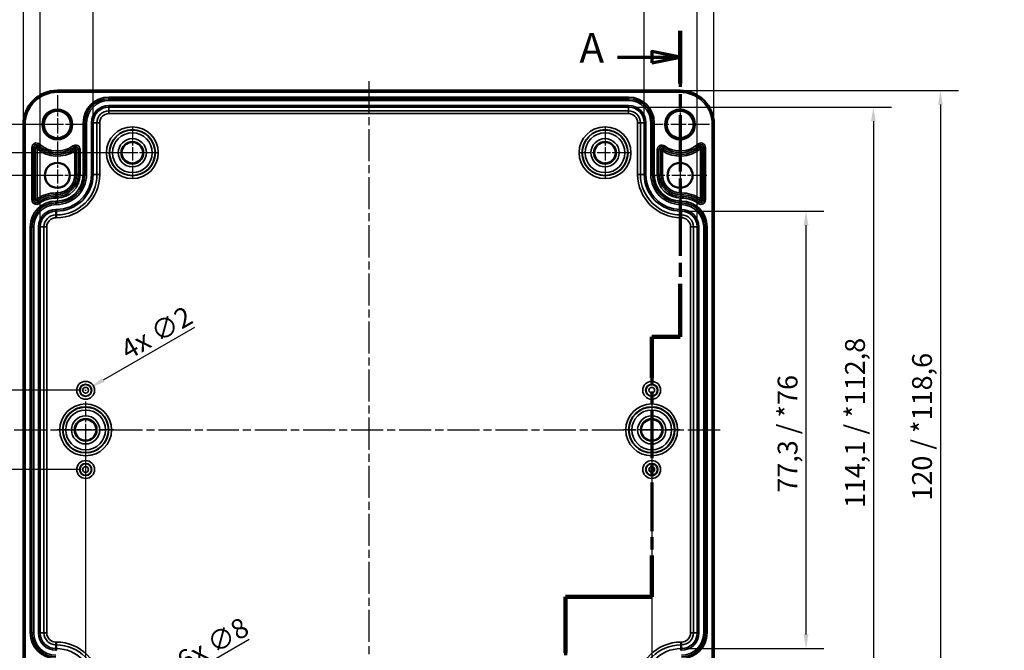
# Model space of a CAD drawing. Units: millimetres. Extents: x 0 to 594, y 0 to 420.
# Drawn here: x 118 to 292, y 216 to 327 of the extents above; entities that cross this region are included whole.
import ezdxf

# ---------------------------------------------------------------- set-up
doc = ezdxf.new("R2010")
doc.units = ezdxf.units.MM
doc.linetypes.add('CHAIN', pattern=[0.3543, 0.2362, -0.0295, 0.0591, -0.0295])
for name, color, linetype, lineweight in [('Bemaßung (ISO)', 7, 'Continuous', 25), ('Mittellinie (ISO)', 7, 'Continuous', 25), ('Mittelpunktmarkierung (ISO)', 7, 'Continuous', 25), ('Schnittlinie (ISO)', 7, 'CHAIN', 70), ('Sichtbar (ISO)', 7, 'Continuous', 50), ('Sichtbar schmal (ISO)', 7, 'Continuous', 35)]:
    doc.layers.add(name, color=color, linetype=linetype, lineweight=lineweight)
doc.styles.add('Bezeichnungstext (DIN)', font='isocpeur.ttf')
doc.styles.add('Notiztext (DIN)', font='isocpeur.ttf')
doc.dimstyles.new('Standard (DIN)', dxfattribs={"dimtxt": 3.5, "dimasz": 2.5, "dimexe": 3.175, "dimexo": 0.8, "dimgap": 0.8, "dimtad": 1, "dimrnd": 1e-08, "dimzin": 0, "dimtxsty": 'Notiztext (DIN)', "dimcen": 0.09, "dimdle": 10, "dimclrd": 256, "dimclre": 256, "dimclrt": 256, "dimadec": 0, "dimazin": 0, "dimtfac": 1, "dimtmove": 0, "dimatfit": 3, "dimfxl": 1, "dimtolj": 1, "dimtzin": 0, "dimlwd": -1, "dimlwe": -1, "dimarcsym": 0})

# ---------------------------------------------------------------- blocks, each defined once
blk = doc.blocks.new('2DTransSchnitt0')
at = {"layer": 'Schnittlinie (ISO)', "linetype": 'CHAIN', "ltscale": 42.12249}
blk.add_line((234.41, 325.17), (234.41, 271.07), dxfattribs=at)
at = {"layer": 'Schnittlinie (ISO)', "linetype": 'Continuous', "lineweight": 140}
for p, q in [((234.41, 325.17), (234.41, 315.85)), ((234.41, 280.4), (234.41, 271.07)), ((234.41, 271.07), (229.41, 271.07)), ((229.41, 271.07), (229.41, 263.78)), ((229.41, 232.39), (229.41, 225.09)), ((229.41, 225.09), (214.16, 225.09)), ((214.16, 225.09), (214.16, 215.19)), ((214.16, 194.09), (214.16, 184.19))]:
    blk.add_line(p, q, dxfattribs=at)
at = {"layer": 'Schnittlinie (ISO)', "linetype": 'Continuous'}
for p, q in [((223.38, 320.51), (229.41, 320.51)), ((234.41, 320.51), (229.41, 321.51)), ((229.41, 321.51), (229.41, 319.51)), ((229.41, 320.51), (234.41, 320.51)), ((229.41, 319.51), (234.41, 320.51)), ((214.16, 189.14), (209.16, 190.14)), ((209.16, 190.14), (209.16, 188.14)), ((203, 189.14), (209.16, 189.14)), ((209.16, 189.14), (214.16, 189.14)), ((209.16, 188.14), (214.16, 189.14))]:
    blk.add_line(p, q, dxfattribs=at)
at = {"layer": 'Schnittlinie (ISO)', "linetype": 'CHAIN', "ltscale": 5.555937}
blk.add_line((234.41, 271.07), (229.41, 271.07), dxfattribs=at)
at = {"layer": 'Schnittlinie (ISO)', "linetype": 'CHAIN', "ltscale": 36.397118}
blk.add_line((229.41, 271.07), (229.41, 225.09), dxfattribs=at)
at = {"layer": 'Schnittlinie (ISO)', "linetype": 'CHAIN', "ltscale": 16.946203}
blk.add_line((229.41, 225.09), (214.16, 225.09), dxfattribs=at)
at = {"layer": 'Schnittlinie (ISO)', "linetype": 'CHAIN', "ltscale": 43.750237}
blk.add_line((214.16, 225.09), (214.16, 184.19), dxfattribs=at)
at = {"layer": 'Schnittlinie (ISO)', "linetype": 'Continuous', "flags": 128}
for points in [[(229.41, 319.51), (234.41, 320.51), (229.41, 321.51), (229.41, 319.51)], [(209.16, 188.14), (214.16, 189.14), (209.16, 190.14), (209.16, 188.14)]]:
    blk.add_lwpolyline(points, dxfattribs=at)
at = {"layer": 'Schnittlinie (ISO)'}
for points in [[(229.41, 319.51), (234.41, 320.51), (229.41, 321.51), (229.41, 319.51)], [(209.16, 188.14), (214.16, 189.14), (209.16, 190.14), (209.16, 188.14)]]:
    blk.add_solid(points, dxfattribs=at)
at = {"layer": 'Schnittlinie (ISO)', "char_height": 5.25, "attachment_point": 7, "style": 'Bezeichnungstext (DIN)'}
for insert in [(216.64, 317.88), (196.39, 186.52)]:
    blk.add_mtext('A', dxfattribs=dict(at, insert=insert))
blk = doc.blocks.new('*D8')
at = {"layer": 'Bemaßung (ISO)', "transparency": 16777216}
for p, q in [((129.41, 253.8), (129.41, 163.43)), ((229.41, 253.8), (229.41, 163.43)), ((131.91, 166.6), (226.91, 166.6))]:
    blk.add_line(p, q, dxfattribs=at)
for points in [[(131.91, 167.02), (131.91, 166.19), (129.41, 166.6)], [(226.91, 167.02), (226.91, 166.19), (229.41, 166.6)]]:
    blk.add_solid(points, dxfattribs=at)
at = {"layer": 'Defpoints', "color": 0, "transparency": 16777216}
for p in [(129.41, 254.6), (229.41, 254.6), (229.41, 166.6)]:
    blk.add_point(p, dxfattribs=at)
at = {"layer": 'Bemaßung (ISO)', "transparency": 16777216, "insert": (176.44, 170.9), "char_height": 3.5, "attachment_point": 1, "style": 'Notiztext (DIN)'}
blk.add_mtext('\\A1;100', dxfattribs=at)
blk = doc.blocks.new('*D10')
at = {"layer": 'Bemaßung (ISO)', "transparency": 16777216}
for p, q in [((128.61, 261.6), (104.24, 261.6)), ((107.41, 259.1), (107.41, 250.1)), ((128.61, 247.6), (104.24, 247.6))]:
    blk.add_line(p, q, dxfattribs=at)
for points in [[(106.99, 259.1), (107.83, 259.1), (107.41, 261.6)], [(106.99, 250.1), (107.83, 250.1), (107.41, 247.6)]]:
    blk.add_solid(points, dxfattribs=at)
at = {"layer": 'Defpoints', "color": 0, "transparency": 16777216}
for p in [(129.41, 261.6), (107.41, 247.6), (129.41, 247.6)]:
    blk.add_point(p, dxfattribs=at)
at = {"layer": 'Bemaßung (ISO)', "transparency": 16777216, "insert": (103.11, 252.68), "char_height": 3.5, "attachment_point": 1, "rotation": 90, "style": 'Notiztext (DIN)'}
blk.add_mtext('\\A1;14', dxfattribs=at)
blk = doc.blocks.new('*D11')
at = {"layer": 'Bemaßung (ISO)', "transparency": 16777216}
for p, q in [((123.61, 299.6), (93.24, 299.6)), ((96.41, 297.1), (96.41, 212.1)), ((123.61, 209.6), (93.24, 209.6))]:
    blk.add_line(p, q, dxfattribs=at)
for points in [[(95.99, 297.1), (96.83, 297.1), (96.41, 299.6)], [(95.99, 212.1), (96.83, 212.1), (96.41, 209.6)]]:
    blk.add_solid(points, dxfattribs=at)
at = {"layer": 'Defpoints', "color": 0, "transparency": 16777216}
for p in [(124.41, 299.6), (96.41, 209.6), (124.41, 209.6)]:
    blk.add_point(p, dxfattribs=at)
at = {"layer": 'Bemaßung (ISO)', "transparency": 16777216, "insert": (92.11, 252.5), "char_height": 3.5, "attachment_point": 1, "rotation": 90, "style": 'Notiztext (DIN)'}
blk.add_mtext('\\A1;90', dxfattribs=at)
blk = doc.blocks.new('*D12')
at = {"layer": 'Bemaßung (ISO)', "transparency": 16777216}
for p, q in [((136.86, 303.6), (81.44, 303.6)), ((84.62, 301.1), (84.62, 208.1)), ((136.86, 205.6), (81.44, 205.6))]:
    blk.add_line(p, q, dxfattribs=at)
for points in [[(84.2, 301.1), (85.04, 301.1), (84.62, 303.6)], [(84.2, 208.1), (85.04, 208.1), (84.62, 205.6)]]:
    blk.add_solid(points, dxfattribs=at)
at = {"layer": 'Defpoints', "color": 0, "transparency": 16777216}
for p in [(137.66, 303.6), (84.62, 205.6), (137.66, 205.6)]:
    blk.add_point(p, dxfattribs=at)
at = {"layer": 'Bemaßung (ISO)', "transparency": 16777216, "insert": (80.32, 252.5), "char_height": 3.5, "attachment_point": 1, "rotation": 90, "style": 'Notiztext (DIN)'}
blk.add_mtext('\\A1;98', dxfattribs=at)
blk = doc.blocks.new('*D13')
at = {"layer": 'Bemaßung (ISO)', "transparency": 16777216}
for p, q in [((123.61, 308.6), (69.24, 308.6)), ((72.41, 306.1), (72.41, 203.1)), ((123.61, 200.6), (69.24, 200.6))]:
    blk.add_line(p, q, dxfattribs=at)
for points in [[(71.99, 306.1), (72.83, 306.1), (72.41, 308.6)], [(71.99, 203.1), (72.83, 203.1), (72.41, 200.6)]]:
    blk.add_solid(points, dxfattribs=at)
at = {"layer": 'Defpoints', "color": 0, "transparency": 16777216}
for p in [(124.41, 308.6), (72.41, 200.6), (124.41, 200.6)]:
    blk.add_point(p, dxfattribs=at)
at = {"layer": 'Bemaßung (ISO)', "transparency": 16777216, "insert": (68.11, 251.63), "char_height": 3.5, "attachment_point": 1, "rotation": 90, "style": 'Notiztext (DIN)'}
blk.add_mtext('\\A1;108', dxfattribs=at)
blk = doc.blocks.new('*D14')
at = {"layer": 'Bemaßung (ISO)', "transparency": 16777216}
for p, q in [((235.46, 293.27), (259.84, 293.27)), ((256.66, 290.77), (256.66, 218.43)), ((235.46, 215.93), (259.84, 215.93))]:
    blk.add_line(p, q, dxfattribs=at)
for points in [[(256.24, 290.77), (257.08, 290.77), (256.66, 293.27)], [(256.24, 218.43), (257.08, 218.43), (256.66, 215.93)]]:
    blk.add_solid(points, dxfattribs=at)
at = {"layer": 'Defpoints', "color": 0, "transparency": 16777216}
for p in [(234.66, 293.27), (234.66, 215.93), (256.66, 215.93)]:
    blk.add_point(p, dxfattribs=at)
at = {"layer": 'Bemaßung (ISO)', "transparency": 16777216, "insert": (251.66, 243.49), "char_height": 3.5, "attachment_point": 1, "rotation": 90, "style": 'Notiztext (DIN)'}
blk.add_mtext('\\A1;77,3{ / *76}', dxfattribs=at)
blk = doc.blocks.new('*D15')
at = {"layer": 'Bemaßung (ISO)', "transparency": 16777216}
for p, q in [((226.11, 311.67), (271.74, 311.67)), ((268.57, 309.17), (268.57, 200.03)), ((226.11, 197.53), (271.74, 197.53))]:
    blk.add_line(p, q, dxfattribs=at)
for points in [[(268.15, 309.17), (268.99, 309.17), (268.57, 311.67)], [(268.15, 200.03), (268.99, 200.03), (268.57, 197.53)]]:
    blk.add_solid(points, dxfattribs=at)
at = {"layer": 'Defpoints', "color": 0, "transparency": 16777216}
for p in [(225.31, 311.67), (225.31, 197.53), (268.57, 197.53)]:
    blk.add_point(p, dxfattribs=at)
at = {"layer": 'Bemaßung (ISO)', "transparency": 16777216, "insert": (263.57, 240.78), "char_height": 3.5, "attachment_point": 1, "rotation": 90, "style": 'Notiztext (DIN)'}
blk.add_mtext('\\A1;114,1{ / *112,8}', dxfattribs=at)
blk = doc.blocks.new('*D16')
at = {"layer": 'Bemaßung (ISO)', "transparency": 16777216}
for p, q in [((235.21, 314.6), (283.59, 314.6)), ((280.41, 312.1), (280.41, 197.11)), ((235.21, 194.61), (283.59, 194.61))]:
    blk.add_line(p, q, dxfattribs=at)
for points in [[(279.99, 312.1), (280.83, 312.1), (280.41, 314.6)], [(279.99, 197.11), (280.83, 197.11), (280.41, 194.61)]]:
    blk.add_solid(points, dxfattribs=at)
at = {"layer": 'Defpoints', "color": 0, "transparency": 16777216}
for p in [(234.41, 314.6), (234.41, 194.61), (280.41, 194.61)]:
    blk.add_point(p, dxfattribs=at)
at = {"layer": 'Bemaßung (ISO)', "transparency": 16777216, "insert": (275.41, 242.09), "char_height": 3.5, "attachment_point": 1, "rotation": 90, "style": 'Notiztext (DIN)'}
blk.add_mtext('\\A1;120{ / *118,6}', dxfattribs=at)
blk = doc.blocks.new('*D17')
at = {"layer": 'Bemaßung (ISO)', "transparency": 16777216}
for p, q in [((130.74, 309.7), (130.74, 334.08)), ((228.08, 309.7), (228.08, 334.08)), ((133.24, 330.9), (225.58, 330.9))]:
    blk.add_line(p, q, dxfattribs=at)
for points in [[(133.24, 331.32), (133.24, 330.49), (130.74, 330.9)], [(225.58, 331.32), (225.58, 330.49), (228.08, 330.9)]]:
    blk.add_solid(points, dxfattribs=at)
at = {"layer": 'Defpoints', "color": 0, "transparency": 16777216}
for p in [(228.08, 330.9), (130.74, 308.9), (228.08, 308.9)]:
    blk.add_point(p, dxfattribs=at)
at = {"layer": 'Bemaßung (ISO)', "transparency": 16777216, "insert": (168.3, 335.9), "char_height": 3.5, "attachment_point": 1, "style": 'Notiztext (DIN)'}
blk.add_mtext('\\A1;97,3{ / *96}', dxfattribs=at)
blk = doc.blocks.new('*D18')
at = {"layer": 'Bemaßung (ISO)', "transparency": 16777216}
for p, q in [((121.39, 291.3), (121.39, 345.68)), ((237.43, 291.3), (237.43, 345.68)), ((123.89, 342.5), (234.93, 342.5))]:
    blk.add_line(p, q, dxfattribs=at)
for points in [[(123.89, 342.92), (123.89, 342.09), (121.39, 342.5)], [(234.93, 342.92), (234.93, 342.09), (237.43, 342.5)]]:
    blk.add_solid(points, dxfattribs=at)
at = {"layer": 'Defpoints', "color": 0, "transparency": 16777216}
for p in [(237.43, 342.5), (121.39, 290.5), (237.43, 290.5)]:
    blk.add_point(p, dxfattribs=at)
at = {"layer": 'Bemaßung (ISO)', "transparency": 16777216, "insert": (167.07, 347.5), "char_height": 3.5, "attachment_point": 1, "style": 'Notiztext (DIN)'}
blk.add_mtext('\\A1;116{ / *114,7}', dxfattribs=at)
blk = doc.blocks.new('*D19')
at = {"layer": 'Bemaßung (ISO)', "transparency": 16777216}
for p, q in [((118.42, 309.4), (118.42, 357.78)), ((240.41, 309.4), (240.41, 357.78)), ((120.92, 354.6), (237.91, 354.6))]:
    blk.add_line(p, q, dxfattribs=at)
for points in [[(120.92, 355.02), (120.92, 354.19), (118.42, 354.6)], [(237.91, 355.02), (237.91, 354.19), (240.41, 354.6)]]:
    blk.add_solid(points, dxfattribs=at)
at = {"layer": 'Defpoints', "color": 0, "transparency": 16777216}
for p in [(240.41, 354.6), (118.42, 308.6), (240.41, 308.6)]:
    blk.add_point(p, dxfattribs=at)
at = {"layer": 'Bemaßung (ISO)', "transparency": 16777216, "insert": (166.55, 359.6), "char_height": 3.5, "attachment_point": 1, "style": 'Notiztext (DIN)'}
blk.add_mtext('\\A1;122{ / *120,6}', dxfattribs=at)
blk = doc.blocks.new('*D21')
at = {"layer": 'Bemaßung (ISO)', "transparency": 16777216}
for p, q in [((148.64, 272.71), (132.51, 263.39)), ((129.32, 261.6), (129.5, 261.6)), ((129.41, 261.51), (129.41, 261.69))]:
    blk.add_line(p, q, dxfattribs=at)
blk.add_solid([(132.3, 263.75), (132.72, 263.03), (130.35, 262.14)], dxfattribs=at)
at = {"layer": 'Defpoints', "color": 0, "transparency": 16777216}
for p in [(128.48, 261.06), (130.35, 262.14)]:
    blk.add_point(p, dxfattribs=at)
at = {"layer": 'Bemaßung (ISO)', "transparency": 16777216, "insert": (135.19, 269.91), "char_height": 3.5, "attachment_point": 1, "rotation": 30, "style": 'Notiztext (DIN)'}
blk.add_mtext('\\A1;{4x }∅2', dxfattribs=at)
blk = doc.blocks.new('*D22')
at = {"layer": 'Bemaßung (ISO)', "transparency": 16777216}
for p, q in [((158.3, 217.52), (143.3, 208.86)), ((137.57, 205.6), (137.75, 205.6)), ((137.66, 205.51), (137.66, 205.69))]:
    blk.add_line(p, q, dxfattribs=at)
blk.add_solid([(143.09, 209.22), (143.51, 208.5), (141.13, 207.61)], dxfattribs=at)
at = {"layer": 'Defpoints', "color": 0, "transparency": 16777216}
for p in [(141.13, 207.61), (134.19, 203.6)]:
    blk.add_point(p, dxfattribs=at)
at = {"layer": 'Bemaßung (ISO)', "transparency": 16777216, "insert": (145.15, 214.89), "char_height": 3.5, "attachment_point": 1, "rotation": 30, "style": 'Notiztext (DIN)'}
blk.add_mtext('\\A1;{6x }∅8', dxfattribs=at)

msp = doc.modelspace()

# ---------------------------------------------------------------- linework, layer by layer
at = {"layer": 'Mittellinie (ISO)', "linetype": 'CHAIN', "ltscale": 23.990969}
for p, q in [((179.41, 316.27), (179.41, 192.58)), ((116.81, 254.6), (241.93, 254.6))]:
    msp.add_line(p, q, dxfattribs=at)
at = {"layer": 'Mittelpunktmarkierung (ISO)', "linetype": 'CHAIN', "ltscale": 11.556458}
for p, q in [((124.41, 313.8), (124.41, 303.4)), ((234.41, 313.8), (234.41, 303.4)), ((129.61, 308.6), (119.21, 308.6)), ((239.61, 308.6), (229.21, 308.6))]:
    msp.add_line(p, q, dxfattribs=at)
at = {"layer": 'Mittelpunktmarkierung (ISO)', "linetype": 'CHAIN', "ltscale": 9.981709}
for p, q in [((137.66, 308.09), (137.66, 299.11)), ((221.16, 308.09), (221.16, 299.11)), ((142.15, 303.6), (133.17, 303.6)), ((225.65, 303.6), (216.67, 303.6))]:
    msp.add_line(p, q, dxfattribs=at)
at = {"layer": 'Mittelpunktmarkierung (ISO)', "linetype": 'CHAIN', "ltscale": 10.478791}
for p, q in [((124.41, 304.32), (124.41, 294.89)), ((234.41, 304.32), (234.41, 294.89)), ((129.13, 299.6), (119.7, 299.6)), ((239.13, 299.6), (229.7, 299.6))]:
    msp.add_line(p, q, dxfattribs=at)
at = {"layer": 'Mittelpunktmarkierung (ISO)', "linetype": 'CHAIN', "ltscale": 11.092748}
for p, q in [((129.41, 259.59), (129.41, 249.61)), ((229.41, 259.59), (229.41, 249.61)), ((134.4, 254.6), (124.42, 254.6)), ((234.4, 254.6), (224.42, 254.6))]:
    msp.add_line(p, q, dxfattribs=at)
at = {"layer": 'Sichtbar (ISO)'}
for p, q in [((124.41, 314.6), (234.41, 314.6)), ((118.42, 200.6), (118.42, 308.6)), ((240.41, 308.6), (240.41, 200.6))]:
    msp.add_line(p, q, dxfattribs=at)
for centre, radius in [((124.41, 308.6), 2.4), ((234.41, 308.6), 2.4), ((137.66, 303.6), 1.89), ((221.16, 303.6), 1.89), ((124.41, 299.6), 2.22), ((234.41, 299.6), 2.22), ((129.41, 254.6), 1.89), ((229.41, 254.6), 1.89)]:
    msp.add_circle(centre, radius, dxfattribs=at)
for centre, start, end in [((124.41, 308.6), 90, 180), ((234.41, 308.6), 0, 90)]:
    msp.add_arc(centre, 5.99, start, end, dxfattribs=at)
at = {"layer": 'Sichtbar schmal (ISO)'}
for p, q in [((124.41, 314.6), (124.41, 314.3)), ((124.41, 314.3), (234.41, 314.3)), ((225.31, 313.45), (133.51, 313.45)), ((133.51, 313.15), (133.51, 313.45)), ((133.51, 313.15), (225.31, 313.15)), ((133.51, 313.15), (133.51, 313.13)), ((133.51, 313.13), (133.51, 312.83)), ((225.31, 313.13), (133.51, 313.13)), ((225.31, 313.15), (225.31, 313.45)), ((225.31, 313.15), (225.31, 313.13)), ((225.31, 313.13), (225.31, 312.83)), ((234.41, 314.6), (234.41, 314.3)), ((133.51, 312.83), (225.31, 312.83)), ((133.51, 311.97), (133.51, 311.67)), ((225.31, 311.97), (133.51, 311.97)), ((133.51, 311.67), (225.31, 311.67)), ((133.51, 311.67), (133.51, 311.02)), ((225.31, 311.97), (225.31, 311.67)), ((225.31, 311.67), (225.31, 311.02)), ((225.31, 311.02), (133.51, 311.02)), ((133.51, 310.52), (133.51, 311.02)), ((133.51, 310.52), (225.31, 310.52)), ((225.31, 310.52), (225.31, 311.02)), ((118.72, 308.6), (118.42, 308.6)), ((118.72, 200.6), (118.72, 308.6)), ((128.97, 308.9), (128.97, 299.75)), ((129.27, 308.9), (128.97, 308.9)), ((129.27, 299.75), (129.27, 308.9)), ((129.27, 308.9), (129.28, 308.9)), ((129.28, 308.9), (129.58, 308.9)), ((129.28, 308.9), (129.28, 299.75)), ((129.58, 299.75), (129.58, 308.9)), ((130.44, 308.9), (130.74, 308.9)), ((130.44, 308.9), (130.44, 299.75)), ((130.74, 299.75), (130.74, 308.9)), ((130.74, 308.9), (131.4, 308.9)), ((131.4, 308.9), (131.4, 299.75)), ((131.9, 308.9), (131.4, 308.9)), ((131.9, 299.75), (131.9, 308.9)), ((226.92, 308.9), (226.92, 299.75)), ((226.92, 308.9), (227.42, 308.9)), ((228.08, 308.9), (227.42, 308.9)), ((227.42, 299.75), (227.42, 308.9)), ((228.38, 308.9), (228.08, 308.9)), ((228.08, 308.9), (228.08, 299.75)), ((228.38, 299.75), (228.38, 308.9)), ((229.24, 308.9), (229.24, 299.75)), ((229.54, 308.9), (229.24, 308.9)), ((229.54, 299.75), (229.54, 308.9)), ((229.56, 308.9), (229.54, 308.9)), ((229.56, 308.9), (229.86, 308.9)), ((229.56, 308.9), (229.56, 299.75)), ((229.86, 299.75), (229.86, 308.9)), ((240.11, 308.6), (240.11, 200.6)), ((240.41, 308.6), (240.11, 308.6)), ((119.91, 304.53), (119.91, 295.26)), ((119.91, 304.53), (120.21, 304.53)), ((120.21, 295.26), (120.21, 304.53)), ((120.21, 304.53), (120.52, 304.53)), ((120.52, 304.53), (120.52, 295.26)), ((121.05, 304.9), (120.84, 304.67)), ((121.25, 305.12), (121.05, 304.9)), ((127.34, 304.55), (127.17, 304.79)), ((127.34, 304.55), (127.53, 304.3)), ((231.48, 304.55), (231.3, 304.3)), ((231.66, 304.79), (231.48, 304.55)), ((237.78, 304.9), (237.58, 305.12)), ((237.78, 304.9), (237.98, 304.67)), ((238.3, 295.26), (238.3, 304.53)), ((238.61, 304.53), (238.3, 304.53)), ((238.61, 304.53), (238.61, 295.26)), ((238.91, 304.53), (238.61, 304.53)), ((238.91, 295.26), (238.91, 304.53)), ((120.82, 295.47), (120.82, 304.29)), ((127.52, 303.93), (127.52, 299.75)), ((127.82, 299.75), (127.82, 304.15)), ((128.13, 304.15), (127.82, 304.15)), ((128.13, 304.15), (128.13, 299.75)), ((128.43, 304.15), (128.13, 304.15)), ((128.43, 299.75), (128.43, 304.15)), ((230.39, 304.15), (230.39, 299.75)), ((230.39, 304.15), (230.69, 304.15)), ((230.69, 299.75), (230.69, 304.15)), ((230.69, 304.15), (231, 304.15)), ((231, 304.15), (231, 299.75)), ((231.3, 299.75), (231.3, 303.93)), ((238, 304.29), (238, 295.47)), ((127.82, 299.75), (127.52, 299.75)), ((128.13, 299.75), (127.82, 299.75)), ((128.43, 299.75), (128.13, 299.75)), ((129.27, 299.75), (128.97, 299.75)), ((129.27, 299.75), (129.28, 299.75)), ((129.28, 299.75), (129.58, 299.75)), ((130.44, 299.75), (130.74, 299.75)), ((130.74, 299.75), (131.4, 299.75)), ((131.9, 299.75), (131.4, 299.75)), ((226.92, 299.75), (227.42, 299.75)), ((228.08, 299.75), (227.42, 299.75)), ((228.38, 299.75), (228.08, 299.75)), ((229.54, 299.75), (229.24, 299.75)), ((229.56, 299.75), (229.54, 299.75)), ((229.56, 299.75), (229.86, 299.75)), ((230.39, 299.75), (230.69, 299.75)), ((230.69, 299.75), (231, 299.75)), ((231.3, 299.75), (231, 299.75)), ((124.16, 296.19), (124.16, 296.49)), ((124.26, 296.49), (124.16, 296.49)), ((124.16, 296.19), (124.26, 296.19)), ((124.16, 295.88), (124.16, 296.19)), ((124.26, 295.88), (124.16, 295.88)), ((124.16, 295.58), (124.16, 295.88)), ((124.26, 296.19), (124.26, 296.49)), ((124.26, 295.88), (124.26, 296.19)), ((124.26, 295.58), (124.26, 295.88)), ((234.56, 296.19), (234.56, 296.49)), ((234.66, 296.49), (234.56, 296.49)), ((234.56, 296.19), (234.66, 296.19)), ((234.56, 295.88), (234.56, 296.19)), ((234.66, 295.88), (234.56, 295.88)), ((234.56, 295.58), (234.56, 295.88)), ((234.66, 296.19), (234.66, 296.49)), ((234.66, 295.88), (234.66, 296.19)), ((234.66, 295.58), (234.66, 295.88)), ((119.91, 295.26), (120.21, 295.26)), ((120.21, 295.26), (120.52, 295.26)), ((121, 294.86), (120.82, 295.11)), ((121.18, 294.61), (121, 294.86)), ((124.16, 295.58), (124.26, 295.58)), ((124.26, 295.05), (124.16, 295.05)), ((124.16, 294.75), (124.16, 295.05)), ((124.16, 294.75), (124.26, 294.75)), ((124.16, 294.75), (124.16, 294.73)), ((124.16, 294.73), (124.16, 294.43)), ((124.26, 294.73), (124.16, 294.73)), ((124.16, 294.43), (124.26, 294.43)), ((124.26, 294.75), (124.26, 295.05)), ((124.26, 294.75), (124.26, 294.73)), ((124.26, 294.73), (124.26, 294.43)), ((234.56, 295.58), (234.66, 295.58)), ((234.66, 295.05), (234.56, 295.05)), ((234.56, 294.75), (234.56, 295.05)), ((234.56, 294.75), (234.66, 294.75)), ((234.56, 294.75), (234.56, 294.73)), ((234.56, 294.73), (234.56, 294.43)), ((234.66, 294.73), (234.56, 294.73)), ((234.56, 294.43), (234.66, 294.43)), ((234.66, 294.75), (234.66, 295.05)), ((234.66, 294.75), (234.66, 294.73)), ((234.66, 294.73), (234.66, 294.43)), ((237.64, 294.61), (237.82, 294.86)), ((237.82, 294.86), (238, 295.11)), ((238.61, 295.26), (238.3, 295.26)), ((238.91, 295.26), (238.61, 295.26)), ((124.16, 293.57), (124.16, 293.27)), ((124.26, 293.57), (124.16, 293.57)), ((124.16, 293.27), (124.26, 293.27)), ((124.16, 293.27), (124.16, 292.62)), ((124.26, 292.62), (124.16, 292.62)), ((124.16, 292.12), (124.16, 292.62)), ((124.26, 293.57), (124.26, 293.27)), ((124.26, 292.62), (124.26, 293.27)), ((124.26, 292.12), (124.26, 292.62)), ((234.56, 293.57), (234.56, 293.27)), ((234.66, 293.57), (234.56, 293.57)), ((234.56, 293.27), (234.66, 293.27)), ((234.56, 293.27), (234.56, 292.62)), ((234.56, 292.12), (234.56, 292.62)), ((234.66, 292.62), (234.56, 292.62)), ((234.66, 293.57), (234.66, 293.27)), ((234.66, 293.27), (234.66, 292.62)), ((234.66, 292.12), (234.66, 292.62)), ((119.62, 290.5), (119.62, 218.7)), ((119.92, 290.5), (119.62, 290.5)), ((119.92, 218.7), (119.92, 290.5)), ((119.92, 290.5), (119.93, 290.5)), ((119.93, 290.5), (120.23, 290.5)), ((119.93, 290.5), (119.93, 218.7)), ((120.23, 218.7), (120.23, 290.5)), ((121.09, 290.5), (121.39, 290.5)), ((121.09, 290.5), (121.09, 218.7)), ((121.39, 218.7), (121.39, 290.5)), ((121.39, 290.5), (122.05, 290.5)), ((122.05, 290.5), (122.05, 218.7)), ((122.55, 290.5), (122.05, 290.5)), ((122.55, 218.7), (122.55, 290.5)), ((124.16, 292.12), (124.26, 292.12)), ((234.56, 292.12), (234.66, 292.12)), ((236.27, 290.5), (236.27, 218.7)), ((236.77, 290.5), (236.27, 290.5)), ((237.43, 290.5), (236.77, 290.5)), ((236.77, 218.7), (236.77, 290.5)), ((237.73, 290.5), (237.43, 290.5)), ((237.43, 290.5), (237.43, 218.7)), ((237.73, 218.7), (237.73, 290.5)), ((238.59, 290.5), (238.59, 218.7)), ((238.89, 290.5), (238.59, 290.5)), ((238.89, 218.7), (238.89, 290.5)), ((238.91, 290.5), (238.89, 290.5)), ((238.91, 290.5), (238.91, 218.7)), ((238.91, 290.5), (239.21, 290.5)), ((239.21, 218.7), (239.21, 290.5)), ((119.92, 218.7), (119.62, 218.7)), ((119.92, 218.7), (119.93, 218.7)), ((119.93, 218.7), (120.23, 218.7)), ((121.09, 218.7), (121.39, 218.7)), ((121.39, 218.7), (122.05, 218.7)), ((122.55, 218.7), (122.05, 218.7)), ((236.77, 218.7), (236.27, 218.7)), ((237.43, 218.7), (236.77, 218.7)), ((237.73, 218.7), (237.43, 218.7)), ((238.89, 218.7), (238.59, 218.7)), ((238.91, 218.7), (238.89, 218.7)), ((238.91, 218.7), (239.21, 218.7)), ((124.26, 217.09), (124.16, 217.09)), ((124.16, 216.59), (124.16, 217.09)), ((124.16, 215.93), (124.16, 216.59)), ((124.16, 216.59), (124.26, 216.59)), ((124.26, 215.93), (124.16, 215.93)), ((124.16, 215.63), (124.16, 215.93)), ((124.26, 216.59), (124.26, 217.09)), ((124.26, 215.93), (124.26, 216.59)), ((124.26, 215.93), (124.26, 215.63)), ((234.66, 217.09), (234.56, 217.09)), ((234.56, 216.59), (234.56, 217.09)), ((234.56, 215.93), (234.56, 216.59)), ((234.56, 216.59), (234.66, 216.59)), ((234.56, 215.63), (234.56, 215.93)), ((234.66, 215.93), (234.56, 215.93)), ((234.66, 216.59), (234.66, 217.09)), ((234.66, 215.93), (234.66, 216.59)), ((234.66, 215.63), (234.66, 215.93)), ((124.16, 215.63), (124.26, 215.63)), ((234.56, 215.63), (234.66, 215.63))]:
    msp.add_line(p, q, dxfattribs=at)
for centre, radius in [((124.41, 308.6), 2.7), ((234.41, 308.6), 2.7), ((137.66, 303.6), 4.58), ((221.16, 303.6), 4.58), ((137.66, 303.6), 4.08), ((137.66, 303.6), 4.01), ((137.66, 303.6), 3.51), ((221.16, 303.6), 4.08), ((221.16, 303.6), 4.01), ((221.16, 303.6), 3.51), ((137.66, 303.6), 2.49), ((137.66, 303.6), 1.99), ((221.16, 303.6), 2.49), ((221.16, 303.6), 1.99), ((129.41, 261.6), 1.58), ((129.41, 261.6), 1.08), ((229.41, 261.6), 1.58), ((229.41, 261.6), 1.08), ((129.41, 261.6), 1.01), ((129.41, 261.6), 0.509), ((229.41, 261.6), 1.01), ((229.41, 261.6), 0.509), ((129.41, 254.6), 4.58), ((229.41, 254.6), 4.58), ((129.41, 254.6), 4.08), ((129.41, 254.6), 4.01), ((129.41, 254.6), 3.51), ((229.41, 254.6), 4.08), ((229.41, 254.6), 4.01), ((229.41, 254.6), 3.51), ((129.41, 254.6), 2.49), ((129.41, 254.6), 1.99), ((229.41, 254.6), 2.49), ((229.41, 254.6), 1.99), ((129.41, 247.6), 1.58), ((229.41, 247.6), 1.58), ((129.41, 247.6), 1.08), ((129.41, 247.6), 1.01), ((129.41, 247.6), 0.509), ((229.41, 247.6), 1.08), ((229.41, 247.6), 1.01), ((229.41, 247.6), 0.509)]:
    msp.add_circle(centre, radius, dxfattribs=at)
for centre, radius, start, end in [((124.41, 308.6), 5.69, 90, 180), ((133.51, 308.9), 4.54, 90, 180), ((133.51, 308.9), 4.24, 90, 180), ((133.51, 308.9), 4.23, 90, 180), ((225.31, 308.9), 4.54, 0, 90), ((225.31, 308.9), 4.24, 0, 90), ((225.31, 308.9), 4.23, 0, 90), ((234.41, 308.6), 5.69, 0, 90), ((133.51, 308.9), 3.93, 90, 180), ((133.51, 308.9), 3.07, 90, 180), ((133.51, 308.9), 2.77, 90, 180), ((225.31, 308.9), 3.93, 0, 90), ((225.31, 308.9), 3.07, 0, 90), ((225.31, 308.9), 2.77, 0, 90), ((133.51, 308.9), 2.11, 90, 180), ((133.51, 308.9), 1.61, 90, 180), ((225.31, 308.9), 2.11, 0, 90), ((225.31, 308.9), 1.61, 0, 90), ((120.71, 304.53), 0.797, 47.7221, 180), ((120.71, 304.53), 0.497, 47.7221, 180), ((124.41, 308.6), 5.31, 227.7221, 305.8842), ((124.41, 308.6), 5, 227.7221, 305.8842), ((124.41, 308.6), 4.7, 227.7221, 305.8842), ((127.64, 304.15), 0.797, 0, 125.8842), ((127.64, 304.15), 0.497, 0, 125.8842), ((231.19, 304.15), 0.797, 54.1158, 180), ((231.19, 304.15), 0.497, 54.1158, 180), ((234.41, 308.6), 5.31, 234.1158, 312.2779), ((234.41, 308.6), 5, 234.1158, 312.2779), ((234.41, 308.6), 4.7, 234.1158, 312.2779), ((238.11, 304.53), 0.797, 0, 132.2779), ((238.11, 304.53), 0.497, 0, 132.2779), ((124.41, 308.6), 5.61, 230.2475, 303.6842), ((234.41, 308.6), 5.61, 236.3158, 309.7525), ((124.26, 299.75), 3.26, 270, 0), ((124.26, 299.75), 3.56, 270, 0), ((124.26, 299.75), 3.87, 270, 0), ((124.26, 299.75), 4.17, 270, 0), ((124.26, 299.75), 4.71, 270, 0), ((124.26, 299.75), 6.18, 270, 0), ((124.26, 299.75), 6.48, 270, 0), ((124.26, 299.75), 5.32, 270, 0), ((124.26, 299.75), 5.02, 270, 0), ((124.26, 299.75), 5.01, 270, 0), ((124.26, 299.75), 7.14, 270, 0), ((124.26, 299.75), 7.64, 270, 0), ((234.56, 299.75), 7.64, 180, 270), ((234.56, 299.75), 7.14, 180, 270), ((234.56, 299.75), 6.48, 180, 270), ((234.56, 299.75), 6.18, 180, 270), ((234.56, 299.75), 5.32, 180, 270), ((234.56, 299.75), 5.02, 180, 270), ((234.56, 299.75), 5.01, 180, 270), ((234.56, 299.75), 4.71, 180, 270), ((234.56, 299.75), 4.17, 180, 270), ((234.56, 299.75), 3.87, 180, 270), ((234.56, 299.75), 3.56, 180, 270), ((234.56, 299.75), 3.26, 180, 270), ((124.16, 290.5), 5.99, 90, 123.8862), ((124.16, 290.5), 5.69, 90, 125.9526), ((124.16, 290.5), 5.38, 90, 125.9526), ((234.66, 290.5), 5.99, 56.1138, 90), ((234.66, 290.5), 5.69, 54.0474, 90), ((234.66, 290.5), 5.38, 54.0474, 90), ((124.16, 290.5), 4.54, 90, 180), ((120.71, 295.26), 0.797, 180, 305.9526), ((124.16, 290.5), 4.24, 90, 180), ((124.16, 290.5), 4.23, 90, 180), ((120.71, 295.26), 0.497, 180, 305.9526), ((124.16, 290.5), 3.93, 90, 180), ((124.16, 290.5), 5.08, 90, 125.9526), ((234.66, 290.5), 5.08, 54.0474, 90), ((234.66, 290.5), 4.54, 0, 90), ((234.66, 290.5), 4.24, 0, 90), ((234.66, 290.5), 4.23, 0, 90), ((234.66, 290.5), 3.93, 0, 90), ((238.11, 295.26), 0.797, 234.0474, 0), ((238.11, 295.26), 0.497, 234.0474, 0), ((124.16, 290.5), 3.07, 90, 180), ((124.16, 290.5), 2.77, 90, 180), ((124.16, 290.5), 2.11, 90, 180), ((234.66, 290.5), 3.07, 0, 90), ((234.66, 290.5), 2.77, 0, 90), ((234.66, 290.5), 2.11, 0, 90), ((124.16, 290.5), 1.61, 90, 180), ((234.66, 290.5), 1.61, 0, 90), ((124.16, 218.7), 4.54, 180, 270), ((124.16, 218.7), 4.24, 180, 270), ((124.16, 218.7), 4.23, 180, 270), ((124.16, 218.7), 3.93, 180, 270), ((124.16, 218.7), 3.07, 180, 270), ((124.16, 218.7), 2.77, 180, 270), ((124.16, 218.7), 2.11, 180, 270), ((124.16, 218.7), 1.61, 180, 270), ((234.66, 218.7), 4.54, 270, 0), ((234.66, 218.7), 3.07, 270, 0), ((234.66, 218.7), 2.77, 270, 0), ((234.66, 218.7), 3.93, 270, 0), ((234.66, 218.7), 4.23, 270, 0), ((234.66, 218.7), 4.24, 270, 0), ((234.66, 218.7), 1.61, 270, 0), ((234.66, 218.7), 2.11, 270, 0), ((124.26, 209.45), 7.64, 0, 90), ((124.26, 209.45), 7.14, 0, 90), ((124.26, 209.45), 6.48, 0, 90), ((234.56, 209.45), 7.64, 90, 180), ((234.56, 209.45), 7.14, 90, 180), ((234.56, 209.45), 6.48, 90, 180)]:
    msp.add_arc(centre, radius, start, end, dxfattribs=at)
for points, knots in [([(120.84, 304.67), (120.83, 304.68), (120.83, 304.68), (120.82, 304.69), (120.77, 304.73), (120.69, 304.73), (120.62, 304.7), (120.6, 304.69), (120.59, 304.68), (120.57, 304.66), (120.56, 304.64), (120.55, 304.63), (120.54, 304.61), (120.53, 304.6), (120.53, 304.59), (120.53, 304.57), (120.53, 304.56), (120.52, 304.55), (120.52, 304.54), (120.52, 304.54), (120.52, 304.54), (120.52, 304.53)], [0, 0, 0, 0, 0.047387, 0.047387, 0.047387, 0.529511, 0.529511, 0.529511, 0.684145, 0.684145, 0.684145, 0.810663, 0.810663, 0.810663, 0.908033, 0.908033, 0.908033, 0.973981, 0.973981, 0.973981, 1, 1, 1, 1]), ([(120.82, 304.29), (120.78, 304.31), (120.75, 304.33), (120.67, 304.37), (120.64, 304.39), (120.58, 304.43), (120.56, 304.45), (120.53, 304.49), (120.52, 304.51), (120.52, 304.53)], [0, 0, 0, 0, 0.440609, 0.440609, 0.881217, 0.881217, 1.321826, 1.321826, 1.762435, 1.762435, 1.762435, 1.762435]), ([(120.84, 304.67), (120.85, 304.66), (120.86, 304.64), (120.87, 304.59), (120.87, 304.56), (120.86, 304.49), (120.86, 304.46), (120.84, 304.37), (120.83, 304.33), (120.82, 304.29)], [0, 0, 0, 0, 0.390673, 0.390673, 0.781346, 0.781346, 1.172019, 1.172019, 1.562691, 1.562691, 1.562691, 1.562691]), ([(238, 304.29), (237.99, 304.33), (237.98, 304.37), (237.97, 304.46), (237.96, 304.49), (237.95, 304.56), (237.95, 304.59), (237.96, 304.64), (237.97, 304.66), (237.98, 304.67)], [0, 0, 0, 0, 0.390673, 0.390673, 0.781346, 0.781346, 1.172019, 1.172019, 1.562691, 1.562691, 1.562691, 1.562691]), ([(238.3, 304.53), (238.3, 304.54), (238.3, 304.55), (238.3, 304.55), (238.29, 304.62), (238.24, 304.69), (238.18, 304.71), (238.15, 304.72), (238.13, 304.72), (238.11, 304.72), (238.09, 304.72), (238.07, 304.72), (238.06, 304.71), (238.04, 304.71), (238.03, 304.7), (238.02, 304.7), (238.01, 304.69), (238, 304.69), (237.99, 304.68), (237.99, 304.68), (237.99, 304.68), (237.98, 304.67)], [0, 0, 0, 0, 0.047143, 0.047143, 0.047143, 0.529391, 0.529391, 0.529391, 0.684058, 0.684058, 0.684058, 0.810619, 0.810619, 0.810619, 0.90805, 0.90805, 0.90805, 0.974096, 0.974096, 0.974096, 1, 1, 1, 1]), ([(238.3, 304.53), (238.3, 304.51), (238.29, 304.49), (238.26, 304.45), (238.24, 304.43), (238.18, 304.39), (238.15, 304.37), (238.08, 304.33), (238.04, 304.31), (238, 304.29)], [0, 0, 0, 0, 0.440609, 0.440609, 0.881217, 0.881217, 1.321826, 1.321826, 1.762435, 1.762435, 1.762435, 1.762435]), ([(127.52, 303.93), (127.52, 303.98), (127.51, 304.02), (127.5, 304.1), (127.49, 304.13), (127.49, 304.2), (127.49, 304.23), (127.5, 304.27), (127.51, 304.29), (127.53, 304.3)], [0, 0, 0, 0, 0.390635, 0.390635, 0.781271, 0.781271, 1.171906, 1.171906, 1.562542, 1.562542, 1.562542, 1.562542]), ([(127.82, 304.15), (127.82, 304.13), (127.82, 304.11), (127.79, 304.08), (127.76, 304.06), (127.71, 304.02), (127.67, 304), (127.6, 303.97), (127.56, 303.95), (127.52, 303.93)], [0, 0, 0, 0, 0.429067, 0.429067, 0.858134, 0.858134, 1.287202, 1.287202, 1.716269, 1.716269, 1.716269, 1.716269]), ([(127.82, 304.15), (127.82, 304.15), (127.82, 304.16), (127.82, 304.17), (127.82, 304.23), (127.77, 304.29), (127.71, 304.32), (127.69, 304.33), (127.67, 304.33), (127.64, 304.33), (127.63, 304.34), (127.61, 304.33), (127.59, 304.33), (127.58, 304.33), (127.56, 304.32), (127.55, 304.32), (127.54, 304.31), (127.54, 304.31), (127.53, 304.3), (127.53, 304.3), (127.53, 304.3), (127.53, 304.3)], [0, 0, 0, 0, 0.052218, 0.052218, 0.052218, 0.531897, 0.531897, 0.531897, 0.694598, 0.694598, 0.694598, 0.825761, 0.825761, 0.825761, 0.923996, 0.923996, 0.923996, 0.985686, 0.985686, 0.985686, 1, 1, 1, 1]), ([(231.3, 304.3), (231.29, 304.3), (231.29, 304.31), (231.28, 304.31), (231.22, 304.34), (231.15, 304.34), (231.09, 304.31), (231.07, 304.3), (231.05, 304.28), (231.04, 304.26), (231.03, 304.25), (231.02, 304.23), (231.01, 304.22), (231.01, 304.2), (231, 304.19), (231, 304.18), (231, 304.17), (231, 304.16), (231, 304.15), (231, 304.15), (231, 304.15), (231, 304.15)], [0, 0, 0, 0, 0.052494, 0.052494, 0.052494, 0.532034, 0.532034, 0.532034, 0.69469, 0.69469, 0.69469, 0.825798, 0.825798, 0.825798, 0.923953, 0.923953, 0.923953, 0.985525, 0.985525, 0.985525, 1, 1, 1, 1]), ([(231.3, 303.93), (231.26, 303.95), (231.22, 303.97), (231.15, 304), (231.12, 304.02), (231.06, 304.06), (231.04, 304.08), (231.01, 304.11), (231, 304.13), (231, 304.15)], [0, 0, 0, 0, 0.429067, 0.429067, 0.858134, 0.858134, 1.287202, 1.287202, 1.716269, 1.716269, 1.716269, 1.716269]), ([(231.3, 304.3), (231.31, 304.29), (231.32, 304.27), (231.33, 304.23), (231.33, 304.2), (231.33, 304.13), (231.32, 304.1), (231.31, 304.02), (231.31, 303.98), (231.3, 303.93)], [0, 0, 0, 0, 0.390635, 0.390635, 0.781271, 0.781271, 1.171906, 1.171906, 1.562542, 1.562542, 1.562542, 1.562542]), ([(120.52, 295.26), (120.52, 295.28), (120.53, 295.29), (120.56, 295.33), (120.58, 295.35), (120.64, 295.38), (120.67, 295.4), (120.75, 295.44), (120.78, 295.46), (120.82, 295.47)], [0, 0, 0, 0, 0.429281, 0.429281, 0.858561, 0.858561, 1.287842, 1.287842, 1.717122, 1.717122, 1.717122, 1.717122]), ([(120.52, 295.26), (120.52, 295.25), (120.52, 295.24), (120.52, 295.24), (120.53, 295.17), (120.58, 295.11), (120.64, 295.09), (120.66, 295.08), (120.68, 295.07), (120.7, 295.07), (120.72, 295.07), (120.74, 295.07), (120.76, 295.08), (120.77, 295.08), (120.78, 295.08), (120.8, 295.09), (120.8, 295.09), (120.81, 295.1), (120.82, 295.1), (120.82, 295.1), (120.82, 295.11), (120.82, 295.11)], [0, 0, 0, 0, 0.052117, 0.052117, 0.052117, 0.531847, 0.531847, 0.531847, 0.694389, 0.694389, 0.694389, 0.825462, 0.825462, 0.825462, 0.923684, 0.923684, 0.923684, 0.985472, 0.985472, 0.985472, 1, 1, 1, 1]), ([(120.82, 295.47), (120.83, 295.43), (120.84, 295.39), (120.85, 295.31), (120.85, 295.27), (120.86, 295.21), (120.86, 295.18), (120.85, 295.13), (120.84, 295.12), (120.82, 295.11)], [0, 0, 0, 0, 0.390621, 0.390621, 0.781243, 0.781243, 1.171864, 1.171864, 1.562486, 1.562486, 1.562486, 1.562486]), ([(238, 295.11), (237.99, 295.12), (237.98, 295.13), (237.97, 295.18), (237.97, 295.21), (237.97, 295.27), (237.97, 295.31), (237.99, 295.39), (237.99, 295.43), (238, 295.47)], [0, 0, 0, 0, 0.390621, 0.390621, 0.781243, 0.781243, 1.171864, 1.171864, 1.562486, 1.562486, 1.562486, 1.562486]), ([(238, 295.47), (238.04, 295.46), (238.08, 295.44), (238.15, 295.4), (238.18, 295.38), (238.24, 295.35), (238.26, 295.33), (238.29, 295.29), (238.3, 295.28), (238.3, 295.26)], [0, 0, 0, 0, 0.429281, 0.429281, 0.858561, 0.858561, 1.287842, 1.287842, 1.717122, 1.717122, 1.717122, 1.717122]), ([(238, 295.11), (238.01, 295.1), (238.01, 295.1), (238.02, 295.1), (238.08, 295.06), (238.15, 295.06), (238.21, 295.1), (238.23, 295.11), (238.25, 295.12), (238.26, 295.14), (238.27, 295.16), (238.28, 295.17), (238.29, 295.19), (238.29, 295.2), (238.3, 295.21), (238.3, 295.23), (238.3, 295.24), (238.3, 295.24), (238.3, 295.25), (238.3, 295.26), (238.3, 295.26), (238.3, 295.26)], [0, 0, 0, 0, 0.052375, 0.052375, 0.052375, 0.531975, 0.531975, 0.531975, 0.694478, 0.694478, 0.694478, 0.825501, 0.825501, 0.825501, 0.923649, 0.923649, 0.923649, 0.985325, 0.985325, 0.985325, 1, 1, 1, 1])]:
    msp.add_open_spline(points, degree=3, knots=knots, dxfattribs=at)

# ---------------------------------------------------------------- block references
at = {"layer": 'Schnittlinie (ISO)'}
msp.add_blockref('2DTransSchnitt0', (0, 0), dxfattribs=at)

# ---------------------------------------------------------------- dimensions: what is measured, and where the dimension line sits
at = {"layer": 'Bemaßung (ISO)'}
for base, p1, p2, text, override, picture, middle in [((240.41, 354.6), (118.42, 308.6), (240.41, 308.6), '<>{ / *120,6}', {"dimdec": 0, "dimtp": 0, "dimtm": 0, "dimtdec": 2, "dimtofl": 0, "dimatfit": 1}, '*D19', (179.41, 354.6)), ((237.43, 342.5), (121.39, 290.5), (237.43, 290.5), '<>{ / *114,7}', {"dimdec": 0, "dimtp": 0, "dimtm": 0, "dimtdec": 2, "dimtofl": 0, "dimatfit": 1}, '*D18', (179.41, 342.5)), ((228.08, 330.9), (130.74, 308.9), (228.08, 308.9), '<>{ / *96}', {"dimdec": 1, "dimtp": 0, "dimtm": 0, "dimtdec": 2, "dimtofl": 0, "dimatfit": 1}, '*D17', (179.41, 330.9))]:
    dim = msp.add_linear_dim(base=base, p1=p1, p2=p2, text=text, dimstyle='Standard (DIN)', override=override, dxfattribs=at)
    dim.commit()
    dim.dimension.update_dxf_attribs({"geometry": picture, "text_midpoint": middle, "dimtype": 160})
for base, p1, p2, text, override, picture, middle in [((280.41, 194.61), (234.41, 314.6), (234.41, 194.61), '<>{ / *118,6}', {"dimdec": 0, "dimtp": 0, "dimtm": 0, "dimtdec": 2, "dimtofl": 0, "dimatfit": 1}, '*D16', (280.41, 254.6)), ((268.57, 197.53), (225.31, 311.67), (225.31, 197.53), '<>{ / *112,8}', {"dimdec": 1, "dimtp": 0, "dimtm": 0, "dimtdec": 2, "dimtofl": 0, "dimatfit": 1}, '*D15', (268.57, 254.6)), ((256.66, 215.93), (234.66, 293.27), (234.66, 215.93), '<>{ / *76}', {"dimdec": 1, "dimtp": 0, "dimtm": 0, "dimtdec": 2, "dimtofl": 0, "dimatfit": 1}, '*D14', (256.66, 254.6))]:
    dim = msp.add_linear_dim(base=base, p1=p1, p2=p2, angle=270, text=text, dimstyle='Standard (DIN)', override=override, dxfattribs=at)
    dim.commit()
    dim.dimension.update_dxf_attribs({"geometry": picture, "text_midpoint": middle, "dimtype": 160})
for base, p1, p2, angle, picture, middle in [((72.41, 200.6), (124.41, 308.6), (124.41, 200.6), 90, '*D13', (72.41, 254.6)), ((84.62, 205.6), (137.66, 303.6), (137.66, 205.6), 90, '*D12', (84.62, 254.6)), ((96.41, 209.6), (124.41, 299.6), (124.41, 209.6), 90, '*D11', (96.41, 254.6)), ((107.41, 247.6), (129.41, 261.6), (129.41, 247.6), 90, '*D10', (107.41, 254.6)), ((229.41, 166.6), (129.41, 254.6), (229.41, 254.6), 180, '*D8', (179.41, 166.6))]:
    dim = msp.add_linear_dim(base=base, p1=p1, p2=p2, angle=angle, dimstyle='Standard (DIN)', override={"dimdec": 0, "dimtp": 0, "dimtm": 0, "dimtdec": 2, "dimtofl": 0, "dimatfit": 1}, dxfattribs=at)
    dim.commit()
    dim.dimension.update_dxf_attribs({"geometry": picture, "text_midpoint": middle, "dimtype": 160})
for p1, p2, text, picture, middle in [((128.48, 261.06), (130.35, 262.14), '{4x }<>', '*D21', (142.65, 269.24)), ((134.19, 203.6), (141.13, 207.61), '{6x }<>', '*D22', (152.45, 214.14))]:
    dim = msp.add_diameter_dim_2p(p1=p1, p2=p2, text=text, dimstyle='Standard (DIN)', override={"dimdec": 0, "dimlfac": 1, "dimtp": 0, "dimtm": 0, "dimtdec": 2, "dimtofl": 0}, dxfattribs=at)
    dim.commit()
    dim.dimension.update_dxf_attribs({"geometry": picture, "text_midpoint": middle, "dimtype": 163})

doc.saveas('drawing.dxf')
